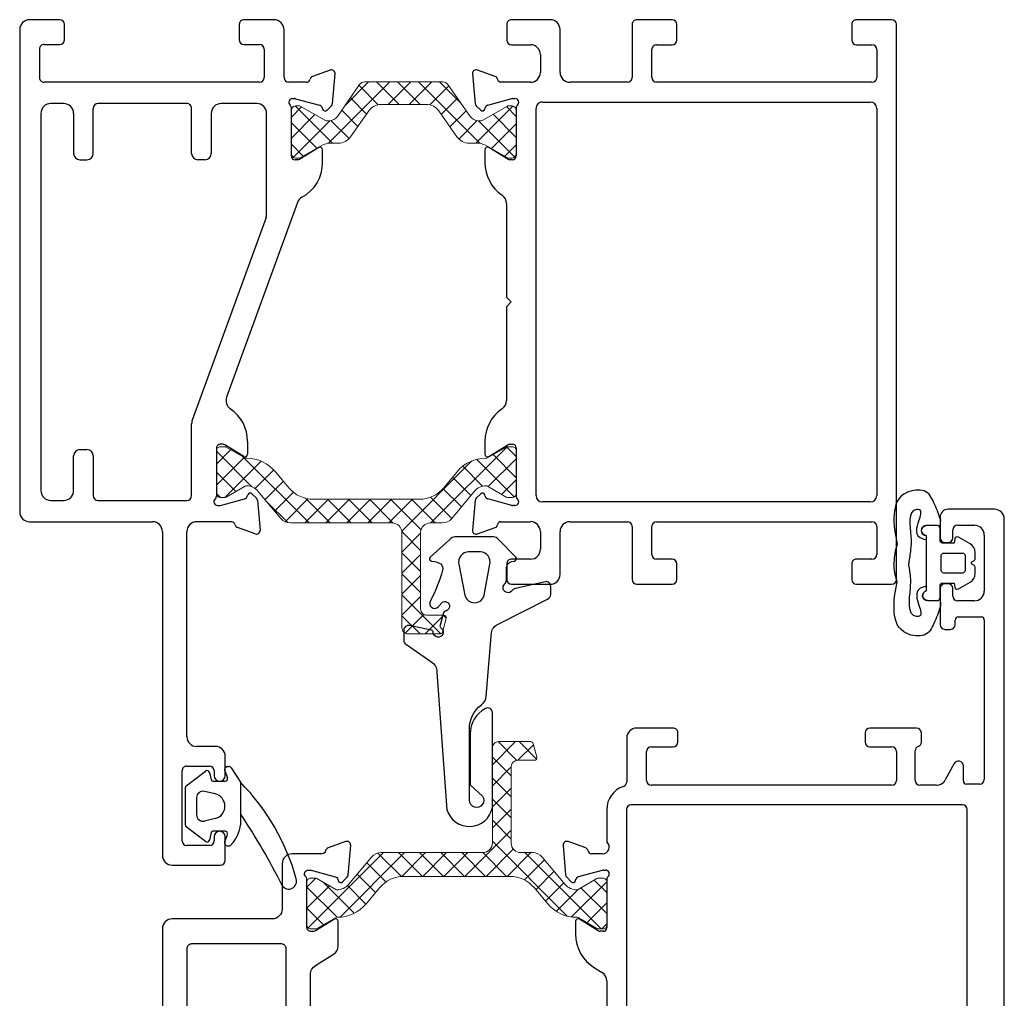
# Model space of a CAD drawing. Extents: x 114 to 172, y -236 to -131.
# Drawn here: x 114 to 117, y -226 to -223 of the extents above; entities that cross this region are included whole.
import ezdxf

# ---------------------------------------------------------------- set-up
doc = ezdxf.new("R2010")
doc.units = 0
doc.header["$LTSCALE"] = 0.3
doc.header["$MEASUREMENT"] = 0
doc.layers.get('0').update_dxf_attribs({"linetype": 'CONTINUOUS', "lineweight": 0})
for name, color, linetype, lineweight in [('B776732$0$Thermal Strut', 3, 'CONTINUOUS', 5), ('B776786$0$Thermal Strut', 3, 'CONTINUOUS', 5), ('Dimensions_Notes', 7, 'CONTINUOUS', 13)]:
    doc.layers.add(name, color=color, linetype=linetype, lineweight=lineweight)
for name, color, linetype in [('E771212$0$EXT_FRAME', 5, 'CONTINUOUS'), ('E772080$0$EXT_SASH', 6, 'CONTINUOUS'), ('E772112$0$EXT_FRAME', 5, 'CONTINUOUS'), ('E776742$0$EXT_SASH', 6, 'CONTINUOUS'), ('GASKET', 2, 'CONTINUOUS'), ('HARD_OBJECT', 13, 'CONTINUOUS')]:
    doc.layers.add(name, color=color, linetype=linetype)
pattern_1 = [(45, (3.647786, 11.05706), (-0.03314563, 0.03314563), []), (135, (3.647786, 11.05706), (-0.03314563, -0.03314563), [])]

# ---------------------------------------------------------------- blocks, each defined once
blk = doc.blocks.new('*U12')
at = {"layer": 'GASKET'}
for p, q in [((-0.1102, 0.1102), (-0.1084, 0.1329)), ((-0.1496, 0.1181), (-0.1181, 0.1181)), ((-0.1535, 0.0721), (-0.1535, 0.0871)), ((-0.1535, -0.0866), (-0.1535, -0.0721)), ((-0.1181, -0.1181), (-0.1535, -0.1181)), ((-0.1102, -0.1102), (-0.1084, -0.1329))]:
    blk.add_line(p, q, dxfattribs=at)
for points in [[(-0.0098, 0.0034, 0.57735), (-0.0098, -0.0034), (-0.0039, -0.0068, -0.267949), (0, -0.0136), (0, -0.0333, -0.267949), (-0.0157, -0.0606), (-0.0522, -0.0816, -0.520567), (-0.0639, -0.0762), (-0.0662, -0.063), (-0.1024, -0.063, 0.414214), (-0.1102, -0.0709), (-0.1102, -0.1102, -0.414214), (-0.1181, -0.1181), (-0.1535, -0.1181, -1), (-0.1535, -0.0866), (-0.1535, 0.0871, -0.881018), (-0.1496, 0.1181), (-0.1181, 0.1181, -0.414214), (-0.1102, 0.1102), (-0.1102, 0.0709, 0.414214), (-0.1024, 0.063), (-0.0662, 0.063), (-0.0639, 0.0762, -0.520567), (-0.0522, 0.0816), (-0.0157, 0.0606, -0.267949), (0, 0.0333), (0, 0.0136, -0.267949), (-0.0039, 0.0068)], [(-0.0984, 0.0315, 0.414214), (-0.1063, 0.0236), (-0.1063, -0.0236, 0.414214), (-0.0984, -0.0315), (-0.0394, -0.0315), (-0.0394, -0.0315, 0.414214), (-0.0315, -0.0236), (-0.0315, 0.0236, 0.414214), (-0.0394, 0.0315)]]:
    blk.add_lwpolyline(points, format="xyb", close=True, dxfattribs=at)
for points in [[(-0.2451, 0.0594, 0.086359), (-0.2554, 0)], [(-0.2451, -0.0594, -0.086359), (-0.2554, 0)]]:
    blk.add_lwpolyline(points, format="xyb", dxfattribs=at)
for centre, radius, start, end in [((-0.1284, 0.1329), 0.02, 0, 18.7007), ((-0.1496, 0.1024), 0.0157, 90, 255.5225), ((-0.1535, -0.1024), 0.0157, 90, 270), ((-0.1284, -0.1329), 0.02, 341.2993, 360)]:
    blk.add_arc(centre, radius, start, end, dxfattribs=at)
for points in [[(-0.1095, 0.1393), (-0.1151, 0.1557), (-0.1274, 0.1863), (-0.15, 0.2355), (-0.2408, 0.2243), (-0.2618, 0.145), (-0.2516, 0.0899), (-0.2451, 0.0594)], [(-0.1095, -0.1393), (-0.1151, -0.1557), (-0.1274, -0.1863), (-0.15, -0.2355), (-0.2408, -0.2243), (-0.2626, -0.1456), (-0.2516, -0.0899), (-0.2451, -0.0594)]]:
    blk.add_open_spline(points, degree=3, knots=[0.0054248, 0.0054248, 0.0054248, 0.0054248, 0.0593724, 0.105085, 0.1455657, 0.2216865, 0.316786, 0.316786, 0.316786, 0.316786], dxfattribs=at)
for points in [[(-0.1535, 0.0726), (-0.1774, 0.0829), (-0.1771, 0.133), (-0.1749, 0.1674), (-0.1843, 0.1683), (-0.2035, 0.0795), (-0.2033, 0.0439), (-0.2091, 0.001)], [(-0.1535, -0.0726), (-0.1774, -0.0829), (-0.1771, -0.133), (-0.1749, -0.1674), (-0.1843, -0.1683), (-0.2021, -0.0842), (-0.2033, -0.0415), (-0.2091, 0.001)]]:
    blk.add_spline(points, degree=3, dxfattribs=at)
blk = doc.blocks.new('967250')
at = {"layer": 'GASKET'}
for points in [[(-0.1159, 0.481, 0.233456), (-0.0782, 0.4047, -0.211014), (-0.0629, 0.3768), (-0.0458, 0.177, 0.298044), (-0.0248, 0.1503), (0.1304, 0.071, -0.321779), (0.1406, 0.0568), (0.1406, 0.0313, -0.470481), (0.1227, 0.0165), (0.0298, 0.0381, -0.213521), (0.0187, 0.0446, 1.117608), (-0.0046, 0.0237, -0.213521), (0.0007, 0.012), (0.0007, -0.0272, 0.358066), (0.0168, -0.0468), (0.0265, -0.0487, -0.537773), (0.0308, -0.0611), (-0.0242, -0.1169, -0.230005), (-0.0397, -0.1245), (-0.1615, -0.1245, -0.23144), (-0.177, -0.1169), (-0.2399, -0.061, -0.537773), (-0.2356, -0.0486), (-0.2259, -0.0467, 0.125917), (-0.206, -0.0397, 0.290602), (-0.2002, -0.0194, 0.052487), (-0.2387, 0.0763, -0.897558), (-0.2141, 0.0958), (-0.1992, 0.0803, 1.192863), (-0.1925, 0.1089, -0.25526), (-0.1977, 0.1144), (-0.2082, 0.1538, -0.317837), (-0.2051, 0.1624, 1.613278), (-0.2297, 0.1761, -0.34137), (-0.236, 0.1687), (-0.305, 0.1541, -0.446759), (-0.3225, 0.1698), (-0.3225, 0.2007, -0.27282), (-0.3144, 0.2145), (-0.237, 0.2681, 0.261323), (-0.2181, 0.3017), (-0.1868, 0.7356, -0.77462), (-0.0433, 0.7282), (-0.0433, 0.4292, -0.565092), (-0.0654, 0.4159, -0.28032), (-0.1134, 0.4964), (-0.1134, 0.6564), (-0.0745, 0.6924, 1.345786), (-0.1159, 0.7055)], [(-0.0514, -0.0383, -0.472321), (-0.0807, -0.0772), (-0.1183, -0.0772, -0.485712), (-0.1489, -0.0383), (-0.1301, 0.0589, -0.786647), (-0.0689, 0.0589)]]:
    blk.add_lwpolyline(points, format="xyb", close=True, dxfattribs=at)
blk = doc.blocks.new('B967612 Side')
at = {"layer": 'HARD_OBJECT'}
for p, q in [((-0.1208, 0.1447), (-0.0757, 0.1736)), ((-0.0757, 0.1736), (0.0582, 0.1736)), ((-0.125, 0.1336), (-0.125, 0.1365)), ((-0.1115, 0.1242), (-0.0896, 0.1325)), ((-0.0787, 0.0873), (-0.0787, 0.125)), ((0.0787, 0.125), (0.0787, 0.1145)), ((0.1115, 0.1242), (0.0896, 0.1325)), ((0.125, 0.1336), (0.125, 0.1365)), ((-0.039, 0.0934), (-0.0466, 0.0598)), ((0.039, 0.0934), (0.0466, 0.0598)), ((0.0787, 0.1104), (0.0787, 0.0873)), ((-0.0648, 0.0023), (-0.1109, 0.0633)), ((-0.1066, 0.0757), (-0.0832, 0.0816)), ((0.1109, 0.0633), (0.0648, 0.0023)), ((0.0832, 0.0816), (0.1066, 0.0757)), ((-0.0271, 0.0354), (0.0271, 0.0354)), ((0.0601, 0), (-0.0601, 0))]:
    blk.add_line(p, q, dxfattribs=at)
for centre, radius, start, end in [((0.4195, -0.3319), 0.7076, 105.6733, 134.4109), ((0.2359, 0.3256), 0.025, 302.9298, 107.7128), ((1.1399, -1.485), 1.9989, 116.4526, 123.927), ((0.0461, 0.0653), 0.109, 46.757, 83.6367), ((-0.115, 0.1365), 0.01, 125.3008, 180), ((-0.115, 0.1336), 0.01, 180, 290.5808), ((-0.0867, 0.125), 0.008, 0, 110.5808), ((0, 0.0846), 0.04, 12.7142, 167.2858), ((0.0867, 0.125), 0.008, 69.4192, 180), ((0.115, 0.1336), 0.01, 249.4192, 0), ((0.115, 0.1365), 0.01, 0, 54.6992), ((0.0961, 0.1125), 0.0175, 173.2608, 186.7392), ((-0.1046, 0.0681), 0.00787, 104.0362, 217.1169), ((-0.0846, 0.0873), 0.00591, 284.0362, 0), ((0.0846, 0.0873), 0.00591, 180, 255.9638), ((0.1046, 0.0681), 0.00787, 322.8831, 75.9638), ((-0.0271, 0.0554), 0.02, 167.2858, 270), ((0.0271, 0.0554), 0.02, 270, 12.7142), ((-0.0601, 0.0059), 0.00591, 217.1169, 270), ((0.0601, 0.0059), 0.00591, 270, 322.8831)]:
    blk.add_arc(centre, radius, start, end, dxfattribs=at)
blk = doc.blocks.new('b967612')
blk.add_blockref('B967612 Side', (-0.0021, 0))
blk = doc.blocks.new('E772112')
at = {"layer": 'E772112$0$EXT_FRAME'}
for p, q in [((-0.3536, 1.1832), (-0.3536, 1.0725)), ((1.4097, 1.1982), (-0.3386, 1.1982)), ((1.4099, 1.1982), (1.4097, 1.1982)), ((1.4249, 1.0725), (1.4249, 1.1832)), ((-0.2746, 1.0725), (-0.2746, 1.1212)), ((-0.2596, 1.1362), (-0.1715, 1.1362)), ((-0.1565, 1.1212), (-0.1565, 0.4426)), ((-0.0743, 1.1363), (1.1456, 1.1363)), ((1.2278, 0.4426), (1.2278, 1.1212)), ((1.2428, 1.1362), (1.3309, 1.1362)), ((1.3459, 1.1212), (1.3459, 1.0725)), ((-0.0943, 0.0824), (-0.0943, 1.1163)), ((1.1656, 1.1163), (1.1656, 0.0824)), ((-0.3386, 1.0575), (-0.2896, 1.0575)), ((1.3609, 1.0575), (1.4099, 1.0575)), ((-0.2896, 0.5063), (-0.3386, 0.5063)), ((1.4099, 0.5063), (1.3609, 0.5063)), ((-0.3536, 0.4913), (-0.3536, 0.3806)), ((-0.2746, 0.4426), (-0.2746, 0.4913)), ((1.3459, 0.4913), (1.3459, 0.4426)), ((1.4249, 0.3806), (1.4249, 0.4913)), ((-0.1717, 0.4276), (-0.2596, 0.4276)), ((1.3309, 0.4276), (1.243, 0.4276)), ((-0.3386, 0.3656), (-0.1715, 0.3656)), ((-0.1565, 0.3506), (-0.1565, 0.1691)), ((1.2278, 0.1691), (1.2278, 0.3506)), ((1.2428, 0.3656), (1.4099, 0.3656)), ((-0.1875, 0.1381), (-0.3226, 0.1381)), ((1.3939, 0.1381), (1.2588, 0.1381)), ((-0.3536, 0.1071), (-0.3536, -0.0145)), ((1.4249, -0.0145), (1.4249, 0.1071)), ((-0.2436, 0.0761), (-0.1876, 0.0761)), ((1.1456, 0.0624), (-0.0743, 0.0624)), ((1.2589, 0.0761), (1.3149, 0.0761)), ((-0.2746, -0.0145), (-0.2746, 0.0451)), ((-0.1565, 0.0451), (-0.1565, -0.0482)), ((1.2278, -0.0482), (1.2278, 0.0451)), ((1.3459, 0.0451), (1.3459, -0.0145)), ((-0.0758, 0), (0.0758, 0)), ((0.9956, 0), (1.1473, 0)), ((-0.3386, -0.0295), (-0.2896, -0.0295)), ((-0.1053, -0.0103), (-0.1053, -0.0039)), ((-0.0845, -0.0891), (-0.1049, -0.0133)), ((0.0859, -0.0267), (0.0494, -0.0864)), ((0.0877, -0.0118), (0.0877, -0.0205)), ((0.2255, -0.0306), (0.5207, -0.0306)), ((0.5207, -0.0306), (0.5357, -0.0156)), ((0.5357, -0.0156), (0.5507, -0.0306)), ((0.5507, -0.0306), (0.8459, -0.0306)), ((0.9838, -0.0205), (0.9838, -0.0118)), ((1.022, -0.0864), (0.9855, -0.0267)), ((1.1763, -0.0133), (1.156, -0.0891)), ((1.1767, -0.0039), (1.1767, -0.0103)), ((1.3609, -0.0295), (1.4099, -0.0295)), ((-0.1749, -0.0664), (-0.1951, -0.1219)), ((1.2665, -0.1219), (1.2463, -0.0664)), ((-0.0825, -0.1262), (-0.0682, -0.1119)), ((-0.0717, -0.0987), (-0.0762, -0.0975)), ((0.0562, -0.0984), (0.0963, -0.0984)), ((0.9752, -0.0984), (1.0153, -0.0984)), ((1.1396, -0.1119), (1.154, -0.1262)), ((1.1476, -0.0975), (1.1432, -0.0987)), ((-0.183, -0.1378), (-0.0898, -0.1296)), ((1.1613, -0.1296), (1.2544, -0.1378))]:
    blk.add_line(p, q, dxfattribs=at)
for centre, radius, start, end in [((-0.3386, 1.1832), 0.015, 90, 180), ((1.4099, 1.1832), 0.015, 0, 90), ((-0.2596, 1.1212), 0.015, 90, 180), ((-0.1715, 1.1212), 0.015, 0, 90), ((-0.0743, 1.1163), 0.02, 90, 180), ((1.1456, 1.1163), 0.02, 0, 90), ((1.2428, 1.1212), 0.015, 90, 180), ((1.3309, 1.1212), 0.015, 360, 90), ((-0.3386, 1.0725), 0.015, 180, 270), ((-0.2896, 1.0725), 0.015, 270, 360), ((1.3609, 1.0725), 0.015, 180, 270), ((1.4099, 1.0725), 0.015, 270, 360), ((-0.3386, 0.4913), 0.015, 90, 180), ((-0.2896, 0.4913), 0.015, 0, 90), ((1.3609, 0.4913), 0.015, 90, 180), ((1.4099, 0.4913), 0.015, 0, 90), ((-0.2596, 0.4426), 0.015, 180, 270), ((-0.1718, 0.443), 0.0153, 270.5187, 358.7474), ((1.2431, 0.443), 0.0153, 181.2526, 269.4813), ((1.3309, 0.4426), 0.015, 270, 0), ((-0.3386, 0.3806), 0.015, 180, 270), ((1.4099, 0.3806), 0.015, 270, 0), ((-0.1715, 0.3506), 0.015, 0, 90), ((1.2428, 0.3506), 0.015, 90, 180), ((-0.1875, 0.1691), 0.031, 270, 0), ((1.2588, 0.1691), 0.031, 180, 270), ((-0.3226, 0.1071), 0.031, 90, 180), ((1.3939, 0.1071), 0.031, 0, 90), ((-0.2436, 0.0451), 0.031, 90, 180), ((-0.1877, 0.0448), 0.0313, 0.4799, 89.8012), ((-0.0743, 0.0824), 0.02, 180, 270), ((1.1456, 0.0824), 0.02, 270, 360), ((1.259, 0.0448), 0.0313, 90.1988, 179.5201), ((1.3149, 0.0451), 0.031, 0, 90), ((-0.0934, -0.0039), 0.0118, 41.8103, 180), ((-0.0758, 0.0118), 0.0118, 221.8103, 270), ((0.0758, -0.0118), 0.0118, 360, 90), ((0.9956, -0.0118), 0.0118, 90, 180), ((1.1473, 0.0118), 0.0118, 270, 318.1897), ((1.1649, -0.0039), 0.0118, 360, 138.1897), ((-0.3386, -0.0145), 0.015, 180, 270), ((-0.2896, -0.0145), 0.015, 270, 0), ((-0.0934, -0.0103), 0.0118, 180, 195), ((0.0758, -0.0205), 0.0118, 328.6, 0), ((0.2255, -0.0626), 0.032, 90, 145.4034), ((0.8459, -0.0626), 0.032, 34.5966, 90), ((0.9956, -0.0205), 0.0118, 180, 211.4), ((1.1649, -0.0103), 0.0118, 345, 0), ((1.3609, -0.0145), 0.015, 180, 270), ((1.4099, -0.0145), 0.015, 270, 0), ((-0.1638, -0.0704), 0.0118, 100.9043, 160), ((-0.1683, -0.0472), 0.0118, 280.9043, 355.4118), ((0.0963, 0.0266), 0.125, 270, 325.4034), ((0.9752, 0.0266), 0.125, 214.5966, 270), ((1.2399, -0.0469), 0.0122, 186.0958, 258.492), ((1.2352, -0.0704), 0.0118, 20, 79.0957), ((-0.0731, -0.0861), 0.0118, 195, 255), ((0.0562, -0.0906), 0.00787, 148.6, 270), ((1.0153, -0.0906), 0.00787, 270, 31.4), ((1.1446, -0.0861), 0.0118, 285, 345), ((-0.184, -0.126), 0.0118, 160, 275), ((-0.0738, -0.1063), 0.00787, 315, 75), ((1.1452, -0.1063), 0.00787, 105, 225), ((1.2554, -0.126), 0.0118, 265, 20), ((-0.0909, -0.1178), 0.0118, 275, 315), ((1.1623, -0.1178), 0.0118, 225, 265)]:
    blk.add_arc(centre, radius, start, end, dxfattribs=at)
blk = doc.blocks.new('E771212')
at = {"layer": 'E771212$0$EXT_FRAME'}
for p, q in [((-1.1613, 0.3658), (-1.2544, 0.374)), ((-1.2665, 0.3582), (-1.2463, 0.3026)), ((-1.1396, 0.3481), (-1.154, 0.3624)), ((-1.1763, 0.2496), (-1.156, 0.3254)), ((-1.1476, 0.3337), (-1.1432, 0.3349)), ((-1.022, 0.3227), (-0.9855, 0.2629)), ((-0.9752, 0.3347), (-1.0153, 0.3347)), ((-1.2279, 0.2833), (-1.2279, 0.2281)), ((-0.9838, 0.2568), (-0.9838, 0.2481)), ((-0.849, 0.2555), (-0.2357, 0.0323)), ((-1.1767, 0.2402), (-1.1767, 0.2465)), ((-0.9956, 0.2362), (-1.1473, 0.2362)), ((-1.2429, 0.2131), (-1.3931, 0.2131)), ((-1.4251, 0.1811), (-1.4251, 0.0871)), ((-0.8124, 0.1582), (-1.1299, 0.1582)), ((-0.8018, 0.1564), (-0.163, -0.0761)), ((-1.3471, 0.0871), (-1.3471, 0.1361)), ((-1.3321, 0.1511), (-1.2429, 0.1511)), ((-1.2279, 0.1361), (-1.2279, -0.5429)), ((-1.1609, 0.1272), (-1.1609, 0.015)), ((0.0682, 0.1119), (0.0825, 0.1262)), ((0.0898, 0.1296), (0.183, 0.1378)), ((-0.0963, 0.0984), (-0.0562, 0.0984)), ((0.0762, 0.0975), (0.0717, 0.0987)), ((0.1951, 0.1219), (0.1749, 0.0664)), ((-1.4101, 0.0721), (-1.3621, 0.0721)), ((-0.0494, 0.0864), (-0.0859, 0.0267)), ((0.1049, 0.0133), (0.0845, 0.0891)), ((0.1563, 0.0482), (0.1563, -0.0622)), ((-0.0877, 0.0205), (-0.0877, 0.0118)), ((-0.0758, 0), (0.0758, 0)), ((0.1053, 0.0039), (0.1053, 0.0103)), ((0.9566, 0.0278), (0.8954, 0.0278)), ((1.2233, 0.0278), (1.1491, 0.0278)), ((1.2383, -0.1392), (1.2383, 0.0128)), ((-1.1299, -0.016), (-1.0039, -0.016)), ((0.8644, -0.0032), (0.8644, -0.0622)), ((0.9264, -0.0932), (0.9264, -0.0222)), ((0.9414, -0.0072), (0.9566, -0.0072)), ((1.1491, -0.0072), (1.1613, -0.0072)), ((1.1763, -0.0222), (1.1763, -0.0932)), ((-0.9839, -0.036), (-0.9839, -0.058)), ((-1.1609, -0.093), (-1.1609, -0.373)), ((-1.0039, -0.078), (-1.1459, -0.078)), ((0.0743, -0.078), (-0.1524, -0.078)), ((0.0893, -0.373), (0.0893, -0.093)), ((0.8334, -0.0932), (0.1873, -0.0932)), ((1.1613, -0.1082), (0.9414, -0.1082)), ((0.1873, -0.1702), (1.2073, -0.1702)), ((0.1563, -0.5889), (0.1563, -0.2012)), ((-1.0039, -0.388), (-1.1459, -0.388)), ((-0.0507, -0.388), (0.0743, -0.388)), ((-0.9839, -0.43), (-0.9839, -0.408)), ((-0.0707, -0.43), (-0.0707, -0.408)), ((-1.1299, -0.45), (-1.0039, -0.45)), ((0.0583, -0.45), (-0.0507, -0.45)), ((-1.4251, -0.4939), (-1.4251, -0.5889)), ((-1.3621, -0.4789), (-1.4101, -0.4789)), ((-1.3471, -0.5429), (-1.3471, -0.4939)), ((-1.1609, -0.481), (-1.1609, -0.5219)), ((0.0893, -0.5219), (0.0893, -0.481)), ((-1.3321, -0.5579), (-1.2429, -0.5579)), ((-1.1299, -0.5529), (0.0583, -0.5529)), ((-1.3941, -0.6199), (0.1253, -0.6199))]:
    blk.add_line(p, q, dxfattribs=at)
for centre, radius, start, end in [((-1.2554, 0.3622), 0.0118, 85, 200), ((-1.1623, 0.3541), 0.0118, 45, 85), ((-1.1452, 0.3425), 0.00787, 285, 45), ((-1.1446, 0.3223), 0.0118, 105, 165), ((-1.0153, 0.3268), 0.00787, 90, 211.4), ((-0.9752, 0.2097), 0.125, 28.7122, 90), ((-1.2352, 0.3067), 0.0118, 200, 258.6271), ((-1.2399, 0.2833), 0.012, 360, 78.6271), ((-1.1649, 0.2465), 0.0118, 165, 180), ((-0.9956, 0.2568), 0.0118, 0, 31.4), ((-0.8384, 0.2846), 0.031, 208.7122, 250), ((-1.2429, 0.2281), 0.015, 270, 360), ((-1.1649, 0.2402), 0.0118, 180, 318.1897), ((-1.1473, 0.2244), 0.0118, 90, 138.1897), ((-0.9956, 0.2481), 0.0118, 270, 0), ((-1.3931, 0.1811), 0.032, 90, 180), ((-1.1299, 0.1272), 0.031, 90, 180.001), ((-0.8124, 0.1272), 0.031, 70, 90), ((-1.3321, 0.1361), 0.015, 90.0002, 180), ((-1.2429, 0.1361), 0.015, 0.0101, 90.0002), ((0.0909, 0.1178), 0.0118, 95, 135), ((0.184, 0.126), 0.0118, 340, 95), ((-0.0963, -0.0266), 0.125, 90, 145.6718), ((-0.0562, 0.0906), 0.00787, 328.6, 90), ((0.0738, 0.1063), 0.00787, 135, 255), ((0.0731, 0.0861), 0.0118, 15, 75), ((-1.4101, 0.0871), 0.015, 180, 270), ((-1.3621, 0.0871), 0.015, 270, 0), ((0.1638, 0.0704), 0.0118, 280.9043, 340), ((-0.2251, 0.0614), 0.031, 250, 325.6718), ((0.1685, 0.0469), 0.0122, 101.508, 173.9042), ((-1.1299, 0.015), 0.031, 180.001, 270), ((-0.0758, 0.0205), 0.0118, 148.6, 180), ((-0.0758, 0.0118), 0.0118, 180, 270), ((0.0758, -0.0118), 0.0118, 41.8103, 90), ((0.0934, 0.0039), 0.0118, 221.8103, 0), ((0.0934, 0.0103), 0.0118, 0, 15), ((0.8954, -0.0032), 0.031, 90, 180), ((0.9566, 0.0103), 0.0175, 270, 90), ((1.1491, 0.0103), 0.0175, 90, 270), ((1.2233, 0.0128), 0.015, 0, 90), ((-1.0039, -0.036), 0.02, 0, 90), ((0.9414, -0.0222), 0.015, 90, 180), ((1.1613, -0.0222), 0.015, 0, 90), ((-1.0039, -0.058), 0.02, 270, 0), ((-1.1459, -0.093), 0.015, 90, 180.001), ((-0.1524, -0.047), 0.031, 250, 270), ((0.0743, -0.093), 0.015, 0, 90), ((0.1873, -0.0622), 0.031, 180, 270), ((0.8334, -0.0622), 0.031, 270, 0), ((0.9414, -0.0932), 0.015, 180, 270), ((1.1613, -0.0932), 0.015, 270, 360), ((1.2073, -0.1392), 0.031, 270, 360), ((0.1873, -0.2012), 0.031, 90, 180), ((-1.1459, -0.373), 0.015, 180.001, 270), ((-1.0039, -0.408), 0.02, 0, 90), ((-0.0507, -0.408), 0.02, 90, 180), ((0.0743, -0.373), 0.015, 270, 0), ((-1.0039, -0.43), 0.02, 270, 0), ((-0.0507, -0.43), 0.02, 180, 270), ((-1.1299, -0.481), 0.031, 90, 180), ((0.0583, -0.481), 0.031, 0, 90), ((-1.4101, -0.4939), 0.015, 90, 180), ((-1.3621, -0.4939), 0.015, 0, 90), ((-1.1299, -0.5219), 0.031, 180, 270), ((0.0583, -0.5219), 0.031, 270, 0), ((-1.3321, -0.5429), 0.015, 180, 270.0002), ((-1.2429, -0.5429), 0.015, 270.0002, 0.0101), ((-1.3941, -0.5889), 0.031, 180, 270), ((0.1253, -0.5889), 0.031, 270, 0)]:
    blk.add_arc(centre, radius, start, end, dxfattribs=at)
blk = doc.blocks.new('B776732$0$B950031')
at = {"layer": 'B776732$0$Thermal Strut'}
h = blk.add_hatch(dxfattribs=at)
h.set_pattern_fill('ANSI37', color=256, scale=0.375)
h.set_pattern_definition(pattern_1)
h.paths.add_polyline_path([(0.6637, 0.4511), (0.7168, 0.4511, 0.493145), (0.7245, 0.461), (0.7129, 0.5043, 0.339454), (0.7052, 0.5101), (0.6046, 0.5101, 0.414214), (0.5846, 0.4901), (0.5846, 0.1913, -0.414214), (0.5536, 0.1603), (0.2335, 0.1603, 0.221694), (0.2034, 0.1463), (0.1311, 0.0601, -0.221692), (0.0949, 0.0432), (0.0946, 0.0432, -0.131653), (0.0907, 0.0443), (0.0313, 0.0786, 0.131653), (0.0273, 0.0796), (0.0118, 0.0796, 0.414214), (0, 0.0678), (0, -0.0678, 0.414214), (0.012, -0.0798), (0.0273, -0.0798, 0.131652), (0.0313, -0.0788), (0.0897, -0.045, -0.131569), (0.0957, -0.0434, 0.22161), (0.1862, -0.0012), (0.2294, 0.0504, -0.221696), (0.3048, 0.0855), (0.64, 0.0855, -0.221696), (0.7154, 0.0504), (0.7587, -0.0012, 0.223823), (0.8502, -0.0434, -0.133714), (0.8542, -0.0445), (0.9136, -0.0788, 0.131652), (0.9176, -0.0798), (0.9329, -0.0798, 0.414214), (0.9449, -0.0678), (0.9449, 0.0678, 0.414214), (0.9331, 0.0796), (0.9176, 0.0796, 0.131653), (0.9136, 0.0786), (0.8542, 0.0443, -0.129943), (0.8503, 0.0432, -0.223449), (0.8138, 0.0601), (0.7415, 0.1463, 0.221692), (0.7113, 0.1603), (0.6737, 0.1603, -0.414214), (0.6437, 0.1903), (0.6437, 0.4311, -0.414214)])
blk.add_lwpolyline([(0.2335, 0.1603), (0.5536, 0.1603, 0.414214), (0.5846, 0.1913), (0.5846, 0.4901, -0.414214), (0.6046, 0.5101), (0.7052, 0.5101, -0.339454), (0.7129, 0.5043), (0.7245, 0.461, -0.493145), (0.7168, 0.4511), (0.6637, 0.4511, 0.414214), (0.6437, 0.4311), (0.6437, 0.1903, 0.414214), (0.6737, 0.1603), (0.7113, 0.1603, -0.221692), (0.7415, 0.1463), (0.8138, 0.0601, 0.221692), (0.85, 0.0432), (0.8503, 0.0432, 0.131653), (0.8542, 0.0443), (0.9136, 0.0786, -0.131653), (0.9176, 0.0796), (0.9331, 0.0796, -0.414214), (0.9449, 0.0678), (0.9449, -0.0678, -0.414214), (0.9329, -0.0798), (0.9176, -0.0798, -0.131652), (0.9136, -0.0788), (0.8542, -0.0445, 0.133714), (0.8502, -0.0434, -0.223823), (0.7587, -0.0012), (0.7155, 0.0503, 0.221878), (0.64, 0.0855), (0.3048, 0.0855, 0.221696), (0.2294, 0.0504), (0.1862, -0.0012, -0.22161), (0.0957, -0.0434, 0.131569), (0.0897, -0.045), (0.0313, -0.0788, -0.131652), (0.0273, -0.0798), (0.012, -0.0798, -0.414214), (0, -0.0678), (0, 0.0678, -0.414214), (0.0118, 0.0796), (0.0273, 0.0796, -0.131653), (0.0313, 0.0786), (0.0907, 0.0443, 0.131653), (0.0946, 0.0432), (0.0949, 0.0432, 0.221694), (0.1311, 0.0601), (0.2034, 0.1463), (0.2034, 0.1463, -0.221692)], format="xyb", close=True, dxfattribs=at)
blk = doc.blocks.new('B776732$0$B950032')
at = {"layer": 'B776732$0$Thermal Strut'}
h = blk.add_hatch(dxfattribs=at)
h.set_pattern_fill('ANSI37', color=256, scale=0.375)
h.set_pattern_definition([(45, (0.34125, 9.098356), (-0.03314563, 0.03314563), []), (135, (0.34125, 9.098356), (-0.03314563, -0.03314563), [])])
h.paths.add_polyline_path([(0.4933, 0.1491, 0.244698), (0.4772, 0.1575), (0.2315, 0.1575, 0.244698), (0.2153, 0.1491), (0.1451, 0.0489, -0.244698), (0.1193, 0.0354), (0.111, 0.0354, -0.131652), (0.1051, 0.037), (0.0278, 0.0816, 0.131652), (0.0239, 0.0827), (0.0157, 0.0827, 0.414214), (0, 0.0669), (0, -0.0669, 0.414214), (0.0157, -0.0827), (0.0239, -0.0827, 0.131652), (0.0278, -0.0816), (0.0969, -0.0418, -0.131652), (0.1205, -0.0354), (0.148, -0.0354, 0.244698), (0.1867, -0.0153), (0.244, 0.0665, -0.244698), (0.2827, 0.0866), (0.426, 0.0866, -0.244698), (0.4647, 0.0665), (0.5219, -0.0153, 0.244698), (0.5606, -0.0354), (0.5882, -0.0354, -0.131652), (0.6118, -0.0418), (0.6808, -0.0816, 0.131652), (0.6848, -0.0827), (0.6929, -0.0827, 0.414214), (0.7086, -0.0669), (0.7086, 0.0669, 0.414214), (0.6929, 0.0827), (0.6848, 0.0827, 0.131652), (0.6808, 0.0816), (0.6036, 0.037, -0.131652), (0.5977, 0.0354), (0.5893, 0.0354, -0.244698), (0.5635, 0.0489)])
blk.add_lwpolyline([(0.4933, 0.1491, 0.244698), (0.4772, 0.1575), (0.2315, 0.1575, 0.244698), (0.2153, 0.1491), (0.1451, 0.0489, -0.244698), (0.1193, 0.0354), (0.111, 0.0354, -0.131652), (0.1051, 0.037), (0.0278, 0.0816, 0.131652), (0.0239, 0.0827), (0.0157, 0.0827, 0.414214), (0, 0.0669), (0, -0.0669, 0.414214), (0.0157, -0.0827), (0.0239, -0.0827, 0.131652), (0.0278, -0.0816), (0.0969, -0.0418, -0.131652), (0.1205, -0.0354), (0.148, -0.0354, 0.244698), (0.1867, -0.0153), (0.244, 0.0665, -0.244698), (0.2827, 0.0866), (0.426, 0.0866, -0.244698), (0.4647, 0.0665), (0.5219, -0.0153, 0.244698), (0.5606, -0.0354), (0.5882, -0.0354, -0.131652), (0.6118, -0.0418), (0.6808, -0.0816, 0.131652), (0.6848, -0.0827), (0.6929, -0.0827, 0.414214), (0.7086, -0.0669), (0.7086, 0.0669, 0.414214), (0.6929, 0.0827), (0.6848, 0.0827, 0.131652), (0.6808, 0.0816), (0.6036, 0.037, -0.131652), (0.5977, 0.0354), (0.5893, 0.0354, -0.244698), (0.5635, 0.0489)], format="xyb", close=True, dxfattribs=at)
blk = doc.blocks.new('B776732')
at = {"rotation": 270}
for name, p in [('E771212', (0.1702, 1.2383)), ('E772112', (1.1151, 2.3098))]:
    blk.add_blockref(name, p, dxfattribs=at)
blk.add_blockref('B776732$0$B950032', (0.4064, 2.3098))
at = {"xscale": -1, "rotation": 180}
blk.add_blockref('B776732$0$B950031', (0.1702, 1.2383), dxfattribs=at)
blk = doc.blocks.new('E772080')
at = {"layer": 'E772080$0$EXT_SASH'}
for p, q in [((1.7179, 1.2465), (-1.2134, 1.2465)), ((-1.2444, 1.2155), (-1.2444, 1.0692)), ((1.7489, 1.0644), (1.7489, 1.2155)), ((-1.1632, 1.1835), (-0.987, 1.1835)), ((-0.8955, 1.1835), (-0.3935, 1.1835)), ((-1.1942, 1.0992), (-1.1942, 1.1525)), ((-0.956, 1.1525), (-0.956, 1.0992)), ((-0.9055, 1.1015), (-0.9055, 1.1735)), ((-0.3785, 1.1685), (-0.3785, 1.1275)), ((-0.3885, 1.1175), (-0.4365, 1.1175)), ((0.9313, 1.1298), (-0.2984, 1.1298)), ((1.4757, 1.1298), (1.0395, 1.1298)), ((1.5997, 1.1298), (1.6543, 1.1298)), ((-0.8812, 1.0915), (-0.8955, 1.0915)), ((-0.4436, 1.0883), (-0.3918, 1.0605)), ((-0.3134, 1.1148), (-0.3134, 0.0709)), ((0.9463, 1.0204), (0.9463, 1.1148)), ((1.0245, 1.1148), (1.0245, 1.0204)), ((1.5067, 0.3918), (1.5067, 1.0988)), ((1.5687, 0.4529), (1.5687, 1.0988)), ((1.6699, 1.1142), (1.6699, 1.0644)), ((-1.1551, 1.0842), (-1.1792, 1.0842)), ((-1.1401, 1.0592), (-1.1401, 1.0692)), ((-1.0101, 1.0692), (-1.0101, 1.0592)), ((-0.971, 1.0842), (-0.9951, 1.0842)), ((-0.8662, 1.0592), (-0.8662, 1.0765)), ((-1.2194, 1.0442), (-1.1551, 1.0442)), ((-0.9951, 1.0442), (-0.8812, 1.0442)), ((-0.3754, 1.0332), (-0.3754, 0.9805)), ((1.6849, 1.0494), (1.7339, 1.0494)), ((1.0089, 1.0048), (0.9619, 1.0048)), ((-0.5553, 0.9701), (-0.5553, 0.823)), ((-0.5113, 0.9851), (-0.5403, 0.9851)), ((-0.3904, 0.9655), (-0.4832, 0.9655)), ((-0.4813, 0.9065), (-0.3904, 0.9065)), ((-0.4963, 0.823), (-0.4963, 0.8915)), ((-0.3754, 0.8915), (-0.3754, 0.134)), ((-0.5403, 0.808), (-0.5113, 0.808)), ((1.7339, 0.5015), (1.6849, 0.5015)), ((1.6699, 0.4865), (1.6699, 0.4378)), ((1.7489, -0.0545), (1.7489, 0.4865)), ((1.6549, 0.4228), (1.5999, 0.4228)), ((1.6559, 0.3608), (1.5377, 0.3608)), ((1.6869, 0.0869), (1.6869, 0.3298)), ((-0.5113, 0.2175), (-0.5403, 0.2176)), ((-0.5553, 0.2026), (-0.5553, 0.0878)), ((-0.4963, 0.134), (-0.4963, 0.2025)), ((-0.3904, 0.119), (-0.4813, 0.119)), ((0.9463, 0.0709), (0.9463, 0.1033)), ((0.9619, 0.1189), (1.0089, 0.1189)), ((1.0245, 0.1033), (1.0245, 0.0709)), ((-0.5243, 0.0568), (-0.3863, 0.0568)), ((-0.2984, 0.0559), (0.9313, 0.0559)), ((1.0395, 0.0559), (1.6559, 0.0559)), ((-0.2984, -0.0063), (-0.1964, -0.0063)), ((-0.159, -0.0194), (-0.159, -0.0545)), ((-0.1078, -0.0165), (-0.1078, -0.0102)), ((-0.0871, -0.0954), (-0.1074, -0.0196)), ((-0.0784, -0.0063), (0.0733, -0.0063)), ((0.0851, -0.0181), (0.0851, -0.0268)), ((0.2004, -0.0448), (0.2149, -0.0211)), ((0.2414, -0.0063), (0.7799, -0.0063)), ((0.8099, -0.0063), (1.3485, -0.0063)), ((1.375, -0.0211), (1.3895, -0.0448)), ((1.5048, -0.0268), (1.5048, -0.0181)), ((1.5166, -0.0063), (1.6683, -0.0063)), ((1.6973, -0.0196), (1.6769, -0.0954)), ((1.6977, -0.0102), (1.6977, -0.0165)), ((0.0834, -0.033), (0.0469, -0.0927)), ((1.543, -0.0927), (1.5065, -0.033)), ((-0.1774, -0.0727), (-0.1976, -0.1282)), ((1.7875, -0.1282), (1.7673, -0.0727)), ((-0.085, -0.1325), (-0.0707, -0.1181)), ((-0.0742, -0.105), (-0.0787, -0.1038)), ((0.0536, -0.1047), (0.0937, -0.1047)), ((1.4961, -0.1047), (1.5363, -0.1047)), ((1.6606, -0.1181), (1.6749, -0.1325)), ((1.6686, -0.1038), (1.6641, -0.105)), ((-0.1855, -0.144), (-0.0924, -0.1359)), ((1.6823, -0.1359), (1.7754, -0.144))]:
    blk.add_line(p, q, dxfattribs=at)
for centre, radius, start, end in [((-1.2134, 1.2155), 0.031, 90, 180), ((1.7179, 1.2155), 0.031, 360, 90), ((-1.1632, 1.1525), 0.031, 90, 180), ((-0.987, 1.1525), 0.031, 360, 90), ((-0.8955, 1.1735), 0.01, 90, 180), ((-0.3935, 1.1685), 0.015, 0, 90), ((-0.4359, 1.1019), 0.0156, 92.3064, 240.4734), ((-0.3885, 1.1275), 0.01, 270, 0), ((-0.2984, 1.1148), 0.015, 90, 180), ((0.9313, 1.1148), 0.015, 0, 90), ((1.0395, 1.1148), 0.015, 90, 180), ((1.4757, 1.0988), 0.031, 360, 90), ((1.5997, 1.0988), 0.031, 90, 180), ((1.6543, 1.1142), 0.0156, 0, 90), ((-1.1792, 1.0992), 0.015, 180, 270), ((-0.971, 1.0992), 0.015, 270, 0), ((-0.8955, 1.1015), 0.01, 180, 270), ((-0.8812, 1.0765), 0.015, 0, 90), ((-1.2194, 1.0692), 0.025, 180, 270), ((-1.1551, 1.0692), 0.015, 360, 90), ((-1.1551, 1.0592), 0.015, 270, 360), ((-0.9951, 1.0692), 0.015, 90, 180), ((-0.9951, 1.0592), 0.015, 180, 270), ((-0.8812, 1.0592), 0.015, 270, 0), ((-0.4064, 1.0332), 0.031, 0, 61.8384), ((1.6849, 1.0644), 0.015, 180, 270), ((1.7339, 1.0644), 0.015, 270, 0), ((0.9619, 1.0204), 0.0156, 180, 270), ((1.0089, 1.0204), 0.0156, 270, 0), ((-0.5403, 0.9701), 0.015, 90, 180), ((-0.5113, 0.9701), 0.015, 20.1107, 90), ((-0.4832, 0.9805), 0.015, 200.1107, 270), ((-0.3904, 0.9805), 0.015, 270, 0), ((-0.4813, 0.8915), 0.015, 90, 180), ((-0.3904, 0.8915), 0.015, 0, 90), ((-0.5403, 0.823), 0.015, 180, 270), ((-0.5113, 0.823), 0.015, 270, 0), ((1.6849, 0.4865), 0.015, 90, 180), ((1.7339, 0.4865), 0.015, 0, 90), ((1.5999, 0.454), 0.0312, 182, 270), ((1.6549, 0.4378), 0.015, 270, 360), ((1.5377, 0.3918), 0.031, 180, 270), ((1.6559, 0.3298), 0.031, 0, 90), ((-0.5403, 0.2026), 0.015, 89.9324, 180), ((-0.5113, 0.2025), 0.015, 0, 89.9324), ((-0.4813, 0.134), 0.015, 180, 270), ((-0.3904, 0.134), 0.015, 270, 0), ((0.9619, 0.1033), 0.0156, 90, 180), ((1.0089, 0.1033), 0.0156, 360, 90), ((-0.5243, 0.0878), 0.031, 180, 270), ((-0.2984, 0.0709), 0.015, 180, 270), ((0.9313, 0.0709), 0.015, 270, 360), ((1.0395, 0.0709), 0.015, 180, 270), ((1.6559, 0.0869), 0.031, 270, 0), ((-0.3863, 0.0412), 0.0156, 18.6778, 90), ((-0.2984, 0.0709), 0.0772, 198.6778, 270), ((-0.18, -0.0194), 0.021, 360, 141.3143), ((-0.096, -0.0102), 0.0118, 41.8103, 180), ((1.6859, -0.0102), 0.0118, 360, 138.1897), ((-0.096, -0.0165), 0.0118, 180, 195), ((-0.0784, 0.0055), 0.0118, 221.8103, 270), ((0.0733, -0.0181), 0.0118, 0, 90), ((0.0733, -0.0268), 0.0118, 328.6, 360), ((0.2414, -0.0373), 0.031, 90, 148.6), ((0.7949, -0.0063), 0.015, 180, 360), ((1.3485, -0.0373), 0.031, 31.4, 90), ((1.5166, -0.0181), 0.0118, 90, 180), ((1.5166, -0.0268), 0.0118, 180, 211.4), ((1.6683, 0.0055), 0.0118, 270, 318.1897), ((1.6859, -0.0165), 0.0118, 345, 0), ((-0.1708, -0.0535), 0.0118, 280.9043, 355.4118), ((0.0937, 0.0203), 0.125, 270, 328.6), ((1.4961, 0.0203), 0.125, 211.4, 270), ((1.7607, -0.0535), 0.0118, 184.5882, 259.0957), ((-0.1663, -0.0767), 0.0118, 100.9043, 160), ((0.0536, -0.0968), 0.00787, 148.6, 270), ((1.5363, -0.0968), 0.00787, 270, 31.4), ((1.7562, -0.0767), 0.0118, 20, 79.0957), ((-0.0756, -0.0924), 0.0118, 195, 255), ((-0.0763, -0.1126), 0.00787, 315, 75), ((1.6662, -0.1126), 0.00787, 105, 225), ((1.6655, -0.0924), 0.0118, 285, 345), ((-0.1865, -0.1323), 0.0118, 160, 275), ((-0.0934, -0.1241), 0.0118, 275, 315), ((1.6833, -0.1241), 0.0118, 225, 265), ((1.7764, -0.1323), 0.0118, 265, 20)]:
    blk.add_arc(centre, radius, start, end, dxfattribs=at)
blk = doc.blocks.new('B776786$0$B950031')
at = {"layer": 'B776786$0$Thermal Strut'}
h = blk.add_hatch(dxfattribs=at)
h.set_pattern_fill('ANSI37', color=256, scale=0.375)
h.set_pattern_definition(pattern_1)
h.paths.add_polyline_path([(0.6637, 0.4511), (0.7168, 0.4511, 0.493145), (0.7245, 0.461), (0.7129, 0.5043, 0.339454), (0.7052, 0.5101), (0.6046, 0.5101, 0.414214), (0.5846, 0.4901), (0.5846, 0.1913, -0.414214), (0.5536, 0.1603), (0.2335, 0.1603, 0.221694), (0.2034, 0.1463), (0.1311, 0.0601, -0.221692), (0.0949, 0.0432), (0.0946, 0.0432, -0.131653), (0.0907, 0.0443), (0.0313, 0.0786, 0.131653), (0.0273, 0.0796), (0.0118, 0.0796, 0.414214), (0, 0.0678), (0, -0.0678, 0.414214), (0.012, -0.0798), (0.0273, -0.0798, 0.131652), (0.0313, -0.0788), (0.0897, -0.045, -0.131569), (0.0957, -0.0434, 0.22161), (0.1862, -0.0012), (0.2294, 0.0504, -0.221696), (0.3048, 0.0855), (0.64, 0.0855, -0.221696), (0.7154, 0.0504), (0.7587, -0.0012, 0.223823), (0.8502, -0.0434, -0.133714), (0.8542, -0.0445), (0.9136, -0.0788, 0.131652), (0.9176, -0.0798), (0.9329, -0.0798, 0.414214), (0.9449, -0.0678), (0.9449, 0.0678, 0.414214), (0.9331, 0.0796), (0.9176, 0.0796, 0.131653), (0.9136, 0.0786), (0.8542, 0.0443, -0.129943), (0.8503, 0.0432, -0.223449), (0.8138, 0.0601), (0.7415, 0.1463, 0.221692), (0.7113, 0.1603), (0.6737, 0.1603, -0.414214), (0.6437, 0.1903), (0.6437, 0.4311, -0.414214)])
blk.add_lwpolyline([(0.2335, 0.1603), (0.5536, 0.1603, 0.414214), (0.5846, 0.1913), (0.5846, 0.4901, -0.414214), (0.6046, 0.5101), (0.7052, 0.5101, -0.339454), (0.7129, 0.5043), (0.7245, 0.461, -0.493145), (0.7168, 0.4511), (0.6637, 0.4511, 0.414214), (0.6437, 0.4311), (0.6437, 0.1903, 0.414214), (0.6737, 0.1603), (0.7113, 0.1603, -0.221692), (0.7415, 0.1463), (0.8138, 0.0601, 0.221692), (0.85, 0.0432), (0.8503, 0.0432, 0.131653), (0.8542, 0.0443), (0.9136, 0.0786, -0.131653), (0.9176, 0.0796), (0.9331, 0.0796, -0.414214), (0.9449, 0.0678), (0.9449, -0.0678, -0.414214), (0.9329, -0.0798), (0.9176, -0.0798, -0.131652), (0.9136, -0.0788), (0.8542, -0.0445, 0.133714), (0.8502, -0.0434, -0.223823), (0.7587, -0.0012), (0.7155, 0.0503, 0.221878), (0.64, 0.0855), (0.3048, 0.0855, 0.221696), (0.2294, 0.0504), (0.1862, -0.0012, -0.22161), (0.0957, -0.0434, 0.131569), (0.0897, -0.045), (0.0313, -0.0788, -0.131652), (0.0273, -0.0798), (0.012, -0.0798, -0.414214), (0, -0.0678), (0, 0.0678, -0.414214), (0.0118, 0.0796), (0.0273, 0.0796, -0.131653), (0.0313, 0.0786), (0.0907, 0.0443, 0.131653), (0.0946, 0.0432), (0.0949, 0.0432, 0.221694), (0.1311, 0.0601), (0.2034, 0.1463), (0.2034, 0.1463, -0.221692)], format="xyb", close=True, dxfattribs=at)
blk = doc.blocks.new('B776786$0$B950019')
at = {"layer": 'B776786$0$Thermal Strut'}
h = blk.add_hatch(dxfattribs=at)
h.set_pattern_fill('ANSI37', color=256, scale=0.5)
h.set_pattern_definition([(45, (0.39349, 0.12205), (-0.044194, 0.044194), []), (135, (0.39349, 0.12205), (-0.044194, -0.044194), [])])
h.paths.add_polyline_path([(0.6665, -0.0354), (0.6389, -0.0354, -0.244698), (0.6002, -0.0153), (0.543, 0.0665, 0.244698), (0.5043, 0.0866), (0.2827, 0.0866, 0.244698), (0.244, 0.0665), (0.1867, -0.0153, -0.244698), (0.148, -0.0354), (0.1205, -0.0354, 0.131652), (0.0969, -0.0418), (0.0278, -0.0816, -0.131652), (0.0239, -0.0827), (0.0157, -0.0827, -0.414214), (0, -0.0669), (0, 0.0669, -0.414214), (0.0157, 0.0827), (0.026, 0.0827), (0.1051, 0.037, 0.131652), (0.111, 0.0354), (0.1193, 0.0354, 0.244698), (0.1451, 0.0489), (0.2153, 0.1491, -0.244698), (0.2315, 0.1575), (0.5555, 0.1575, -0.244698), (0.5717, 0.1491), (0.6418, 0.0489, 0.244698), (0.6676, 0.0354), (0.676, 0.0354, 0.131652), (0.6819, 0.037), (0.7592, 0.0816, -0.131652), (0.7631, 0.0827), (0.7712, 0.0827, -0.414214), (0.787, 0.0669), (0.787, -0.0669, -0.414214), (0.7712, -0.0827), (0.7631, -0.0827, -0.131652), (0.7592, -0.0816), (0.6901, -0.0418, 0.131652)])
blk.add_lwpolyline([(0.111, 0.0354, -0.131652), (0.1051, 0.037), (0.026, 0.0827), (0.0157, 0.0827, 0.414214), (0, 0.0669), (0, -0.0669, 0.414214), (0.0157, -0.0827), (0.0239, -0.0827, 0.131652), (0.0278, -0.0816), (0.0969, -0.0418, -0.131652), (0.1205, -0.0354), (0.148, -0.0354, 0.244698), (0.1867, -0.0153), (0.244, 0.0665, -0.244698), (0.2827, 0.0866), (0.5043, 0.0866, -0.244698), (0.543, 0.0665), (0.6002, -0.0153, 0.244698), (0.6389, -0.0354), (0.6665, -0.0354, -0.131645), (0.6901, -0.0418), (0.7592, -0.0816, 0.131652), (0.7631, -0.0827), (0.7712, -0.0827, 0.414214), (0.787, -0.0669), (0.787, 0.0669, 0.414214), (0.7712, 0.0827), (0.7631, 0.0827, 0.131652), (0.7592, 0.0816), (0.6819, 0.037, -0.131652), (0.676, 0.0354), (0.6676, 0.0354, -0.244698), (0.6418, 0.0489), (0.5717, 0.1491, 0.244698), (0.5555, 0.1575), (0.2315, 0.1575, 0.244698), (0.2153, 0.1491), (0.1451, 0.0489, -0.244698), (0.1193, 0.0354)], format="xyb", close=True, dxfattribs=at)
blk.add_arc((0.0239, 0.0748), 0.00787, 60, 90, dxfattribs=at)
blk = doc.blocks.new('E776742')
at = {"layer": 'E776742$0$EXT_SASH'}
for points in [[(0.0565, 0.0984, 0.598584), (0.0494, 0.0864), (0.0859, 0.0267, -0.137872), (0.0877, 0.0205), (0.0877, 0.0118, -0.414214), (0.0758, 0), (-0.0758, 0, 0.213422), (-0.0846, -0.0039, -0.6885), (-0.1053, 0.0039), (-0.1053, 0.0103, -0.065543), (-0.1049, 0.0133), (-0.0845, 0.0891, -0.267949), (-0.0762, 0.0975), (-0.0717, 0.0987, 0.57735), (-0.0682, 0.1119), (-0.0825, 0.1262, 0.176327), (-0.0898, 0.1296), (-0.183, 0.1378, 0.548619), (-0.1951, 0.1219), (-0.1749, 0.0664, 0.263725), (-0.166, 0.0588, -0.33706), (-0.1565, 0.0482), (-0.1565, -0.0472, 0.414214), (-0.1255, -0.0782), (0.0174, -0.0782, -0.414214), (0.0484, -0.1092), (0.0484, -0.4245, 0.414214), (0.0794, -0.4555), (2.0451, -0.4555, 0.267949), (2.0581, -0.448), (2.3797, 0.109, 0.57735), (2.3667, 0.1315), (2.3617, 0.1315), (2.3467, 0.1165), (2.3317, 0.1315), (2.3167, 0.1165), (2.3017, 0.1315), (2.2867, 0.1165), (2.2717, 0.1315), (2.2567, 0.1165), (2.2417, 0.1315), (2.2267, 0.1165), (2.2117, 0.1315), (2.1967, 0.1165), (2.1817, 0.1315), (2.1667, 0.1165), (2.1517, 0.1315), (2.1367, 0.1165), (2.1217, 0.1315), (2.1067, 0.1165), (2.0917, 0.1315), (2.0767, 0.1165), (2.0617, 0.1315), (2.0467, 0.1165), (2.0317, 0.1315), (2.0167, 0.1165), (2.0017, 0.1315), (1.9867, 0.1165), (1.9717, 0.1315), (1.9567, 0.1165), (1.9417, 0.1315), (1.9267, 0.1165), (1.9117, 0.1315), (1.8967, 0.1165), (1.8817, 0.1315), (1.7664, 0.1315, -0.414214), (1.7514, 0.1465), (1.7514, 0.2057, -0.33706), (1.7609, 0.2163, 0.263725), (1.7698, 0.2239), (1.79, 0.2794, 0.548619), (1.7779, 0.2952), (1.6848, 0.2871, 0.176327), (1.6774, 0.2837), (1.6631, 0.2693, 0.57735), (1.6667, 0.2562), (1.6711, 0.255, -0.267949), (1.6795, 0.2466), (1.6998, 0.1708, -0.065543), (1.7002, 0.1677), (1.7002, 0.1614, -0.6885), (1.6796, 0.1535, 0.213422), (1.6708, 0.1575), (1.5191, 0.1575, -0.414214), (1.5073, 0.1693), (1.5073, 0.178, -0.137872), (1.509, 0.1842), (1.5455, 0.2439, 0.585524), (1.5388, 0.2559), (1.4611, 0.2559, 0.261413), (1.4347, 0.2411), (1.3036, 0.0264, -0.261413), (1.2772, 0.0115), (0.2215, 0.0115, -0.261413), (0.1951, 0.0264), (0.1601, 0.0836, 0.261413), (0.1337, 0.0984), (0.0564, 0.0984)], [(1.4448, 0.0795), (1.6422, 0.0795, -0.414049), (1.6732, 0.0485), (1.6734, -0.3464, -0.414378), (1.6424, -0.3775), (1.4574, -0.3775, -0.414214), (1.4264, -0.3465), (1.4264, -0.268, 0.414214), (1.4108, -0.2525), (1.392, -0.2525, 0.414214), (1.3764, -0.268), (1.3764, -0.3625, -0.414214), (1.3614, -0.3775), (0.1414, -0.3775, -0.414214), (0.1264, -0.3625), (0.1264, -0.0815, -0.414214), (0.1414, -0.0665), (1.321, -0.0665, 0.261413), (1.3474, -0.0516), (1.4184, 0.0646, -0.261413)], [(2.2039, 0.0536), (1.7822, 0.0536, 0.414378), (1.7512, 0.0225), (1.7514, -0.3465, 0.414049), (1.7824, -0.3775), (1.9908, -0.3775, 0.267949), (2.0177, -0.362), (2.2307, 0.0071, 0.57735)]]:
    blk.add_lwpolyline(points, format="xyb", close=True, dxfattribs=at)
blk = doc.blocks.new('B776786')
at = {"xscale": -1}
for name, p, rotation in [('E776742', (0.4555, 1.2428), 270), ('E772080', (1.4066, 1.2453), 270), ('B776786$0$B950031', (0.4555, 1.2428), 180)]:
    blk.add_blockref(name, p, dxfattribs=dict(at, rotation=rotation))
blk.add_blockref('B776786$0$B950019', (1.4003, 2.8377), dxfattribs=at)

msp = doc.modelspace()

# ---------------------------------------------------------------- block references
at = {"xscale": -1, "rotation": 180}
for name, p in [('*U12', (117.0895, -224.3496)), ('967250', (115.6118, -224.3919))]:
    msp.add_blockref(name, p, dxfattribs=at)
at = {"rotation": 270}
msp.add_blockref('b967612', (114.6009, -225.1179), dxfattribs=at)
at = {"layer": 'Dimensions_Notes'}
msp.add_blockref('B776732', (114.5284, -225.3013), dxfattribs=at)
at = {"layer": 'Dimensions_Notes', "xscale": -1, "rotation": 180}
msp.add_blockref('B776786', (114.5286, -224.1794), dxfattribs=at)

doc.saveas('drawing.dxf')
